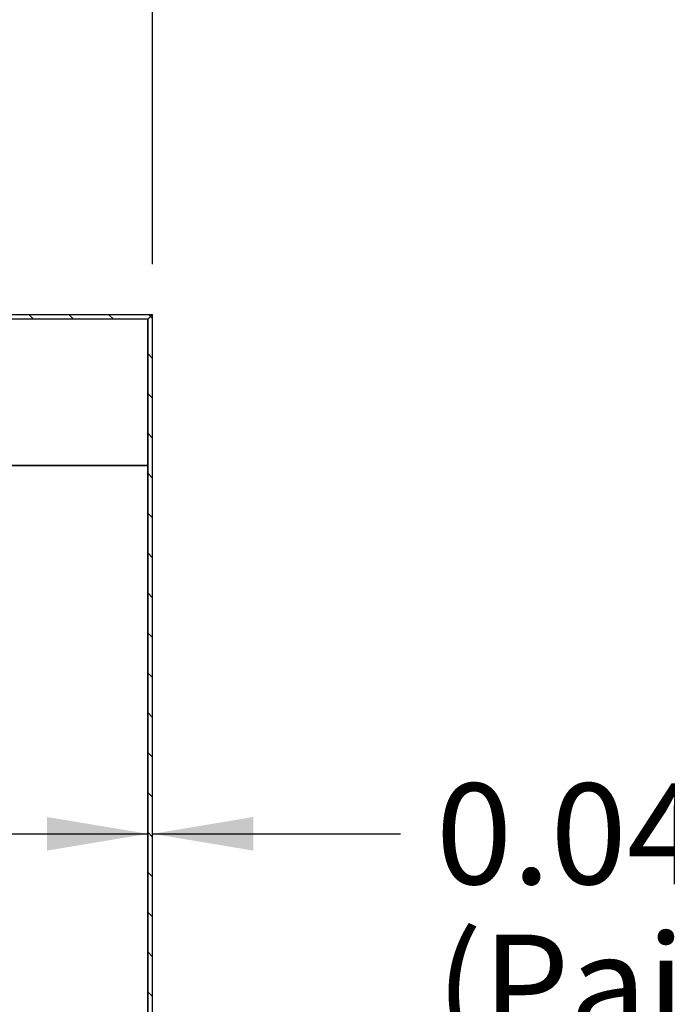
# Model space of a CAD drawing. Units: inches. Extents: x 0 to 33, y 0 to 21.6.
# Drawn here: x 27.5 to 29.1, y 15.4 to 17.8 of the extents above; entities that cross this region are included whole.
import ezdxf
from ezdxf.enums import TextEntityAlignment as Align

# ---------------------------------------------------------------- set-up
doc = ezdxf.new("R2010")
doc.units = ezdxf.units.IN
doc.header["$MEASUREMENT"] = 0
for name, color, linetype in [('Default', 7, 'Continuous'), ('E1', 7, 'Continuous'), ('E2', 7, 'Continuous'), ('PINE1', 7, 'Continuous'), ('PINE2', 7, 'Continuous')]:
    doc.layers.add(name, color=color, linetype=linetype)
doc.styles.add('SEACAD_Arial', font='arial.ttf')
doc.dimstyles.new('ANSI_(in)', dxfattribs={"dimtxt": 0.25, "dimasz": 0.25, "dimexe": 0.125, "dimexo": 0.125, "dimgap": 0.0625, "dimtad": 0, "dimtih": 1, "dimtoh": 1, "dimlfac": 2.222222, "dimzin": 0, "dimdsep": 46, "dimtxsty": 'SEACAD_Arial', "dimblk1": '_SE_FILLED', "dimblk2": '_SE_FILLED', "dimsah": 1, "dimcen": 0.125, "dimadec": 0, "dimazin": 0, "dimtfac": 0.8, "dimtdec": 3, "dimtofl": 0, "dimtmove": 0, "dimatfit": 3, "dimfxl": 1, "dimtolj": 1, "dimtzin": 0, "dimarcsym": 0})

# ---------------------------------------------------------------- blocks, each defined once
blk = doc.blocks.new('SE7')
at = {"layer": 'E1', "linetype": 'Continuous'}
h = blk.add_hatch(dxfattribs=at)
h.set_pattern_fill('LINE', scale=0.56, angle=135, style=0)
h.paths.add_polyline_path([(27.8573, 17.0964), (26.1323, 17.0964), (26.1323, 17.0844), (27.8453, 17.0844)])
at = {"layer": 'E2', "linetype": 'Continuous'}
h = blk.add_hatch(dxfattribs=at)
h.set_pattern_fill('LINE', scale=0.56, angle=135, style=0)
h.paths.add_polyline_path([(27.8573, 13.6464), (27.8573, 17.0964), (27.8453, 17.0844), (27.8453, 13.6584)])
at = {"layer": 'E1', "color": 7, "linetype": 'Continuous'}
for p, q in [((26.1323, 17.0964), (27.8573, 17.0964)), ((27.8453, 17.0844), (26.1323, 17.0844)), ((27.8573, 17.0964), (27.8453, 17.0844))]:
    blk.add_line(p, q, dxfattribs=at)
at = {"layer": 'E2', "color": 7, "linetype": 'Continuous'}
for p, q in [((27.8573, 17.0964), (27.8453, 17.0844)), ((27.8453, 17.0844), (27.8453, 13.6584)), ((27.8573, 13.6464), (27.8573, 17.0964))]:
    blk.add_line(p, q, dxfattribs=at)
at = {"layer": 'PINE1', "color": 7, "linetype": 'Continuous'}
for p, q in [((27.8453, 17.0844), (26.1323, 17.0844)), ((27.8453, 16.7214), (27.8453, 17.0844)), ((24.7073, 16.7214), (27.8453, 16.7214))]:
    blk.add_line(p, q, dxfattribs=at)
at = {"layer": 'PINE2', "color": 7, "linetype": 'Continuous'}
for p, q in [((27.8453, 16.7214), (27.4823, 16.7214)), ((27.8453, 14.0214), (27.8453, 16.7214))]:
    blk.add_line(p, q, dxfattribs=at)
blk = doc.blocks.new('DMBLK347')
at = {"layer": 'Default', "linetype": 'Continuous'}
for points in [[(26.3073, 18.1736), (26.0573, 18.1319), (26.3073, 18.0903)], [(27.6073, 18.1736), (27.6073, 18.0903), (27.8573, 18.1319)]]:
    blk.add_hatch(color=7, dxfattribs=at).paths.add_polyline_path(points)
at = {"layer": 'Default', "color": 7, "linetype": 'Continuous'}
for p, q in [((26.0573, 17.7785), (26.0573, 18.2569)), ((27.8573, 17.2214), (27.8573, 18.2569)), ((28.2993, 18.1319), (26.0573, 18.1319))]:
    blk.add_line(p, q, dxfattribs=at)
at = {"layer": 'Default', "color": 7, "linetype": 'Continuous', "style": 'SEACAD_Arial'}
blk.add_text('6.00', height=0.25, dxfattribs=at).set_placement((28.3868, 18.2569), align=Align.TOP_LEFT)
blk = doc.blocks.new('_SE_FILLED')
at = {"color": 0}
blk.add_line((0, 0), (-1, 0), dxfattribs=at)
blk.add_solid([(0, 0), (-1, -0.1665), (-1, 0.1665), (0, 0)], dxfattribs=at)
blk = doc.blocks.new('DMBLK349')
at = {"layer": 'Default', "linetype": 'Continuous'}
for points in [[(27.5953, 15.766), (27.8453, 15.8077), (27.5953, 15.8494)], [(28.1073, 15.766), (28.1073, 15.8494), (27.8573, 15.8077)]]:
    blk.add_hatch(color=7, dxfattribs=at).paths.add_polyline_path(points)
at = {"layer": 'Default', "color": 7, "linetype": 'Continuous'}
for p, q in [((27.3453, 15.8077), (27.8453, 15.8077)), ((27.8573, 15.8077), (28.4723, 15.8077))]:
    blk.add_line(p, q, dxfattribs=at)
at = {"layer": 'Default', "color": 7, "linetype": 'Continuous', "style": 'SEACAD_Arial'}
for s, p in [('0.04', (28.5598, 15.9327)), ('(Paintable Edge all sides)', (28.5598, 15.5577))]:
    blk.add_text(s, height=0.25, dxfattribs=at).set_placement(p, align=Align.TOP_LEFT)

msp = doc.modelspace()

# ---------------------------------------------------------------- block references
at = {"layer": 'Default'}
msp.add_blockref('SE7', (0, 0), dxfattribs=at)

# ---------------------------------------------------------------- dimensions: what is measured, and where the dimension line sits
at = {"layer": 'Default', "color": 7, "linetype": 'Continuous'}
for base, p1, p2, text, picture, middle in [((26.05726, 18.13193), (27.85726, 17.09635), (26.05726, 17.72035), '\\A1;<>', 'DMBLK347', (28.29925, 18.13193)), ((27.85726, 15.80772), (27.84526, 16.72135), (27.85726, 17.09635), '\\A1;<>\\P(Paintable Edge all sides)', 'DMBLK349', (28.47225, 15.80772))]:
    dim = msp.add_linear_dim(base=base, p1=p1, p2=p2, text=text, dimstyle='ANSI_(in)', override={"dimlfac": 3.333333}, dxfattribs=at)
    dim.commit()
    dim.dimension.update_dxf_attribs({"geometry": picture, "text_midpoint": middle, "dimtype": 160})

doc.saveas('drawing.dxf')
